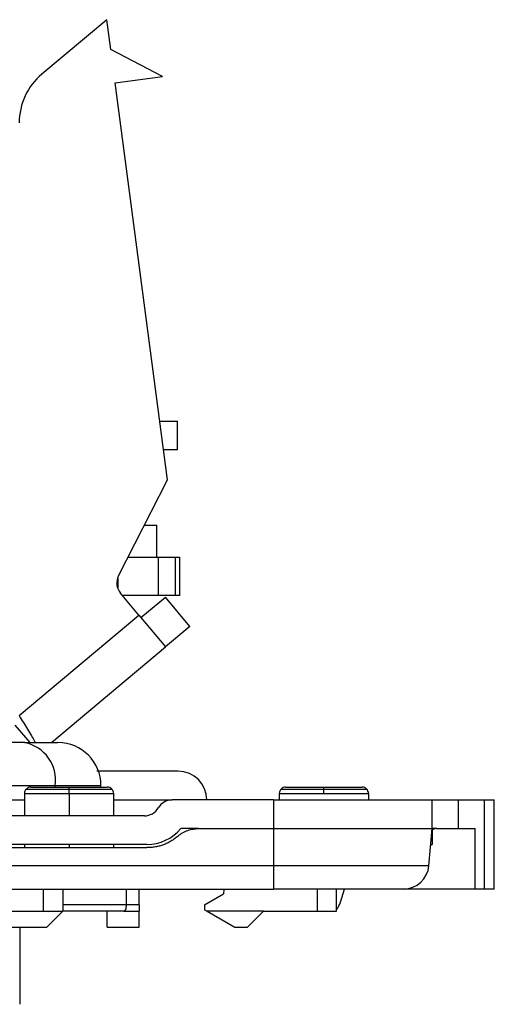
# Model space of a CAD drawing. Units: millimetres. Extents: x 0 to 420, y 0 to 297.
# Drawn here: x 172 to 187, y 67 to 98 of the extents above; entities that cross this region are included whole.
import ezdxf

# ---------------------------------------------------------------- set-up
doc = ezdxf.new("R2010")
doc.units = ezdxf.units.MM

msp = doc.modelspace()

# ---------------------------------------------------------------- linework, layer by layer
at = {"color": 7, "linetype": 'Continuous'}
for p, q in [((174.91, 98.193), (172.872, 96.484)), ((175.034, 97.252), (174.91, 98.193)), ((176.658, 96.406), (175.034, 97.252)), ((175.171, 96.21), (176.658, 96.406)), ((176.813, 83.736), (175.171, 96.21)), ((176.57, 85.583), (177.126, 85.583)), ((177.126, 84.683), (177.126, 85.583)), ((177.126, 84.683), (176.688, 84.683)), ((175.278, 80.723), (176.813, 83.736)), ((176.086, 82.309), (176.467, 82.309)), ((176.467, 82.309), (176.467, 81.309)), ((176.467, 82.309), (176.476, 82.309)), ((176.476, 81.309), (176.476, 82.309)), ((175.576, 81.309), (176.536, 81.309)), ((176.536, 80.109), (176.536, 81.309)), ((176.536, 81.309), (177.065, 81.309)), ((177.065, 80.109), (177.065, 81.309)), ((177.065, 81.309), (177.203, 81.309)), ((177.203, 80.109), (177.203, 81.309)), ((175.252, 80.663), (175.252, 80.328)), ((175.919, 79.485), (175.34, 80.174)), ((176.536, 80.109), (175.395, 80.109)), ((175.983, 79.408), (176.749, 80.051)), ((177.065, 80.109), (176.536, 80.109)), ((177.52, 79.132), (176.749, 80.051)), ((177.203, 80.109), (177.065, 80.109)), ((172.158, 76.329), (175.919, 79.485)), ((175.919, 79.485), (176.754, 78.489)), ((177.52, 79.132), (176.754, 78.489)), ((173.171, 75.483), (176.754, 78.489)), ((172.026, 76.034), (172.489, 75.483)), ((172.337, 75.483), (168.826, 75.483)), ((172.337, 75.483), (173.376, 75.483)), ((177.152, 74.583), (174.601, 74.583)), ((169.78, 74.133), (173.291, 74.133)), ((172.385, 74.024), (173.726, 74.024)), ((172.526, 74.083), (173.726, 74.083)), ((173.291, 74.133), (174.726, 74.133)), ((173.291, 74.133), (173.291, 74.083)), ((173.726, 74.083), (174.926, 74.083)), ((173.726, 74.024), (173.726, 74.083)), ((173.726, 73.883), (173.726, 74.024)), ((173.726, 74.024), (175.068, 74.024)), ((174.726, 74.083), (174.726, 74.133)), ((180.385, 74.024), (181.726, 74.024)), ((180.526, 74.083), (181.726, 74.083)), ((181.726, 74.083), (182.926, 74.083)), ((181.726, 74.024), (181.726, 74.083)), ((181.726, 73.883), (181.726, 74.024)), ((181.726, 74.024), (183.068, 74.024)), ((170.494, 73.683), (172.326, 73.683)), ((172.326, 73.883), (172.326, 73.183)), ((172.326, 73.883), (173.726, 73.883)), ((173.726, 73.883), (175.126, 73.883)), ((173.726, 73.883), (173.726, 73.183)), ((175.126, 73.183), (175.126, 73.883)), ((175.126, 73.683), (176.959, 73.683)), ((180.146, 73.683), (176.959, 73.683)), ((180.146, 73.683), (180.146, 72.783)), ((180.146, 73.683), (185.126, 73.683)), ((180.326, 73.883), (181.726, 73.883)), ((180.326, 73.883), (180.326, 73.683)), ((181.726, 73.883), (183.126, 73.883)), ((183.126, 73.883), (183.126, 73.683)), ((185.126, 72.783), (185.126, 73.683)), ((185.126, 73.683), (185.952, 73.683)), ((185.952, 72.783), (185.952, 73.683)), ((185.952, 73.683), (186.763, 73.683)), ((186.763, 73.683), (186.763, 70.883)), ((186.763, 73.683), (187.076, 73.683)), ((187.076, 70.883), (187.076, 73.683)), ((176.093, 73.183), (171.36, 73.183)), ((177.791, 72.783), (177.239, 72.783)), ((177.791, 72.783), (180.146, 72.783)), ((180.146, 72.783), (180.146, 71.613)), ((180.146, 72.783), (185.126, 72.783)), ((185.024, 71.613), (185.126, 72.783)), ((185.126, 72.783), (185.126, 72.283)), ((185.261, 72.783), (185.126, 72.783)), ((185.261, 72.783), (186.476, 72.783)), ((186.476, 70.883), (186.476, 72.783)), ((176.166, 72.283), (171.287, 72.283)), ((171.287, 72.183), (176.166, 72.183)), ((172.326, 72.283), (172.326, 72.183)), ((173.726, 72.283), (173.726, 72.183)), ((175.126, 72.183), (175.126, 72.283)), ((185.083, 72.283), (185.126, 72.283)), ((180.146, 71.613), (169.992, 71.613)), ((185.024, 71.613), (180.146, 71.613)), ((180.146, 71.613), (180.146, 70.883)), ((168.132, 70.883), (180.146, 70.883)), ((172.926, 70.183), (172.926, 70.883)), ((173.526, 70.883), (173.526, 70.183)), ((175.526, 70.383), (175.526, 70.883)), ((175.926, 70.383), (175.926, 70.883)), ((178.588, 70.883), (178.574, 70.728)), ((184.227, 70.883), (180.146, 70.883)), ((181.526, 70.183), (181.526, 70.883)), ((182.126, 70.183), (182.126, 70.883)), ((182.244, 70.475), (182.37, 70.883)), ((186.476, 70.883), (184.227, 70.883)), ((186.763, 70.883), (186.476, 70.883)), ((187.076, 70.883), (186.763, 70.883)), ((177.976, 70.383), (178.574, 70.728)), ((175.526, 70.383), (173.526, 70.383)), ((175.926, 70.383), (175.526, 70.383)), ((175.926, 70.383), (175.926, 70.183)), ((177.976, 70.383), (177.976, 70.233)), ((177.976, 70.233), (178.063, 70.183)), ((164.626, 70.183), (172.926, 70.183)), ((172.926, 70.183), (173.526, 70.183)), ((173.026, 69.683), (173.526, 70.183)), ((175.444, 70.183), (173.526, 70.183)), ((174.926, 69.683), (174.926, 70.183)), ((175.444, 70.183), (175.926, 70.183)), ((175.926, 69.683), (175.926, 70.183)), ((179.826, 70.183), (178.063, 70.183)), ((178.063, 70.183), (178.929, 69.683)), ((179.826, 70.183), (179.326, 69.683)), ((179.826, 70.183), (181.526, 70.183)), ((181.526, 70.183), (182.126, 70.183)), ((164.526, 69.683), (173.026, 69.683)), ((172.175, 69.683), (172.175, 67.261)), ((174.926, 69.683), (175.926, 69.683)), ((178.929, 69.683), (179.326, 69.683))]:
    msp.add_line(p, q, dxfattribs=at)
for centre, radius, start, end in [((174.158, 94.952), 2, 130, 180), ((175.723, 80.496), 0.5, 153, 220), ((172.098, 74.301), 1.205, 351.9505, 78.5782), ((173.376, 74.133), 1.35, 0, 90), ((177.152, 73.683), 0.9, 0, 90), ((172.526, 73.883), 0.2, 135, 180), ((172.526, 73.883), 0.2, 90, 135), ((174.926, 73.883), 0.2, 45, 90), ((174.926, 73.883), 0.2, 0, 45), ((180.526, 73.883), 0.2, 135, 180), ((180.526, 73.883), 0.2, 90, 135), ((182.926, 73.883), 0.2, 45, 90), ((182.926, 73.883), 0.2, 0, 45), ((176.959, 73.183), 0.5, 90, 150), ((176.093, 73.683), 0.5, 270, 330), ((176.166, 73.683), 1.4, 270, 319.9948), ((184.227, 71.683), 0.8, 270, 355), ((181.607, 70.642), 0.658, 322.1165, 345.3555)]:
    msp.add_arc(centre, radius, start, end, dxfattribs=at)
for points, knots in [([(172.158, 76.329), (172.247, 76.186), (172.425, 75.898), (172.607, 75.599), (172.654, 75.498), (172.661, 75.483)], [0, 0, 0, 0, 0.457069, 0.914138, 1, 1, 1, 1]), ([(177.141, 72.543), (177.165, 72.562), (177.212, 72.6), (177.289, 72.649), (177.369, 72.691), (177.451, 72.724), (177.535, 72.751), (177.62, 72.769), (177.706, 72.78), (177.763, 72.782), (177.791, 72.783)], [0, 0, 0, 0, 0.129911, 0.258408, 0.385494, 0.511177, 0.635463, 0.758357, 0.879868, 1, 1, 1, 1]), ([(185.261, 72.783), (185.249, 72.782), (185.226, 72.781), (185.19, 72.77), (185.156, 72.753), (185.133, 72.736), (185.122, 72.728)], [0, 0, 0, 0, 0.251447, 0.500943, 0.749966, 1, 1, 1, 1]), ([(177.141, 72.543), (177.106, 72.514), (177.036, 72.457), (176.924, 72.384), (176.808, 72.321), (176.688, 72.271), (176.563, 72.231), (176.435, 72.203), (176.302, 72.186), (176.212, 72.184), (176.166, 72.183)], [0, 0, 0, 0, 0.128655, 0.254257, 0.377772, 0.500217, 0.622635, 0.746067, 0.871532, 1, 1, 1, 1]), ([(185.074, 72.183), (185.074, 72.185), (185.075, 72.187), (185.082, 72.279), (185.083, 72.283)], [0, 0, 0, 0, 0.958897, 1, 1, 1, 1]), ([(175.444, 70.183), (175.449, 70.183), (175.46, 70.185), (175.474, 70.196), (175.486, 70.21), (175.496, 70.226), (175.509, 70.255), (175.523, 70.306), (175.525, 70.358), (175.526, 70.383)], [0, 0, 0, 0, 0.133401, 0.252662, 0.357799, 0.448849, 0.525868, 0.771421, 1, 1, 1, 1])]:
    msp.add_open_spline(points, degree=3, knots=knots, dxfattribs=at)

doc.saveas('drawing.dxf')
